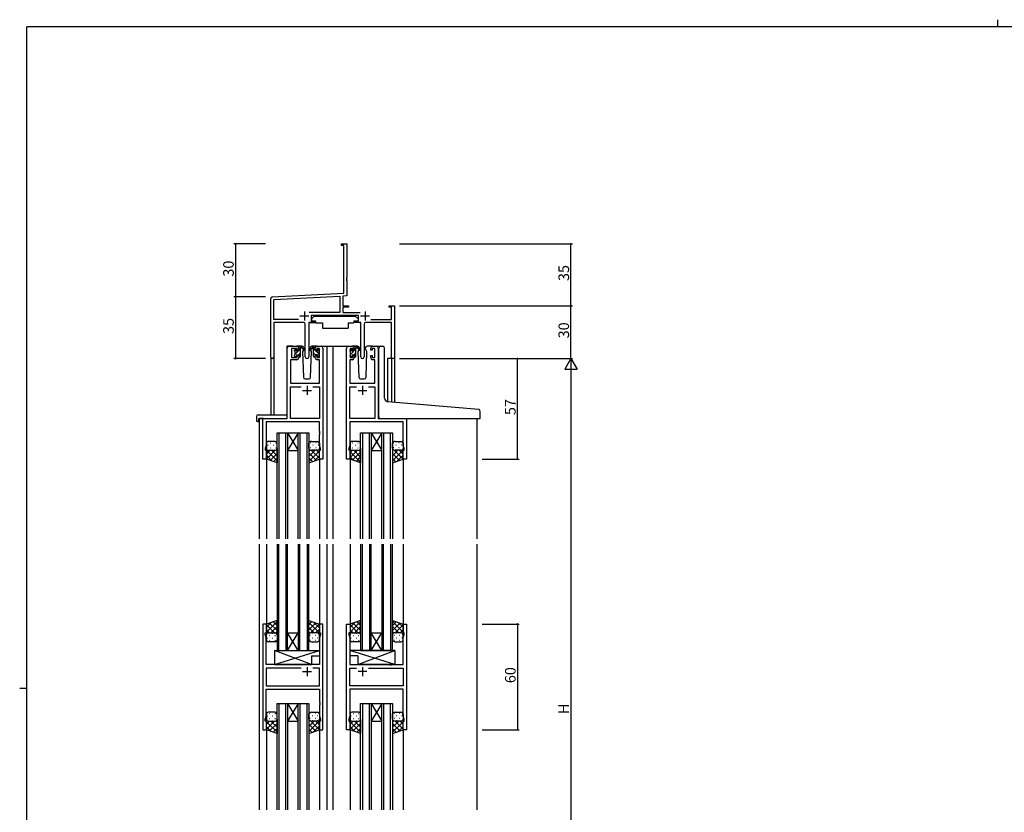
# Model space of a CAD drawing. Extents: x 0 to 1133, y 0 to 806.
# Drawn here: x 0 to 558, y 357 to 806 of the extents above; entities that cross this region are included whole.
import ezdxf

# ---------------------------------------------------------------- set-up
doc = ezdxf.new("R2010")
doc.units = 0
for name, color, linetype in [('YKK_11', 7, 'CONTINUOUS'), ('YKK_12', 2, 'CONTINUOUS'), ('YKK_13', 4, 'CONTINUOUS'), ('YKK_D', 6, 'CONTINUOUS'), ('YKK_ZWAK', 7, 'CONTINUOUS')]:
    doc.layers.add(name, color=color, linetype=linetype)
doc.styles.get("Standard").update_dxf_attribs({"font": 'ROMANS.SHX', "bigfont": 'EXTFONT.SHX'})

# ---------------------------------------------------------------- blocks, each defined once
blk = doc.blocks.new('A201')
at = {"layer": 'YKK_ZWAK', "color": 8, "linetype": 'Continuous'}
blk.add_line((296.01, 412), (296.01, 410), dxfattribs=at)
at = {"layer": 'YKK_ZWAK', "color": 254, "linetype": 'Continuous'}
for p, q in [((571, 410), (21, 410)), ((21, 35), (21, 410)), ((19, 222.5), (21, 222.5))]:
    blk.add_line(p, q, dxfattribs=at)

msp = doc.modelspace()

# ---------------------------------------------------------------- linework, layer by layer
at = {"layer": 'YKK_11', "color": 0, "linetype": 'ByBlock', "lineweight": -2, "ltscale": 0.5}
for p, q in [((182.3, 677.92), (182.3, 678.82)), ((182.3, 678.82), (185.3, 678.82)), ((183.67, 677.92), (182.3, 677.92)), ((183.67, 650.98), (183.67, 677.92)), ((185.3, 678.82), (185.3, 659.77)), ((185.3, 659.77), (185.18, 659.59)), ((185.18, 659.59), (185.18, 659.04)), ((185.18, 659.04), (185.3, 658.86)), ((185.3, 658.77), (185.18, 658.59)), ((185.18, 658.59), (185.18, 658.04)), ((185.3, 658.86), (185.3, 658.77)), ((185.18, 658.04), (185.3, 657.86)), ((185.3, 657.86), (185.3, 649.44)), ((142.3, 614.63), (142.3, 647.87)), ((143.24, 648.86), (183.67, 650.98)), ((143.93, 647.27), (181.47, 649.24)), ((143.93, 635.95), (143.93, 647.27)), ((181.47, 649.24), (181.47, 639.95)), ((185.3, 649.44), (183.1, 649.32)), ((183.1, 649.32), (183.1, 643.82)), ((183.1, 643.82), (186.3, 643.82)), ((186.3, 642.92), (183.1, 642.92)), ((183.1, 642.92), (183.1, 639.95)), ((186.3, 643.82), (186.3, 642.92)), ((209.3, 642.92), (209.3, 643.82)), ((209.3, 643.82), (212.3, 643.82)), ((210.67, 642.92), (209.3, 642.92)), ((210.67, 635.95), (210.67, 642.92)), ((212.3, 643.82), (212.3, 613.82)), ((181.47, 639.95), (163.99, 639.95)), ((191.9, 638.32), (165.1, 638.32)), ((165.1, 638.32), (165.1, 635.32)), ((183.1, 639.95), (193, 639.95)), ((191.9, 635.32), (191.9, 638.32)), ((157.95, 635.95), (143.93, 635.95)), ((157.95, 635.95), (143.93, 635.95)), ((160.85, 634.32), (143.93, 634.32)), ((143.93, 634.32), (143.93, 614.63)), ((161.85, 614.77), (161.85, 633.32)), ((167.1, 634.32), (163.75, 634.32)), ((163.75, 634.32), (163.75, 614.77)), ((165.1, 635.32), (167.1, 635.32)), ((167.1, 635.32), (167.1, 634.32)), ((189.9, 634.32), (189.9, 635.32)), ((189.9, 635.32), (191.9, 635.32)), ((193.25, 634.32), (189.9, 634.32)), ((193.25, 614.77), (193.25, 634.32)), ((195.15, 633.32), (195.15, 614.77)), ((210.67, 634.32), (196.15, 634.32)), ((199.05, 635.95), (210.67, 635.95)), ((210.67, 613.82), (210.67, 634.32)), ((212.3, 613.82), (210.67, 613.82))]:
    msp.add_line(p, q, dxfattribs=at)
at = {"layer": 'YKK_11', "color": 2, "ltscale": 0.5}
for p, q in [((158.8, 638.02), (163.8, 638.02)), ((161.3, 640.52), (161.3, 635.52)), ((193.2, 638.02), (198.2, 638.02)), ((195.7, 640.52), (195.7, 635.52))]:
    msp.add_line(p, q, dxfattribs=at)
at = {"layer": 'YKK_11', "color": 0, "linetype": 'ByBlock', "lineweight": -2}
for p, q in [((151.6, 579.82), (151.6, 619.82)), ((152.6, 620.82), (157.1, 620.82)), ((157.3, 619.62), (154, 619.62)), ((154, 619.62), (154, 614.42)), ((157.3, 618.52), (157.3, 619.62)), ((158.1, 619.82), (158.1, 618.52)), ((167.5, 618.52), (167.5, 619.82)), ((169.8, 619.62), (168.3, 619.62)), ((168.3, 619.62), (168.3, 618.52)), ((168.5, 620.82), (170.8, 620.82)), ((169.8, 614.42), (169.8, 619.62)), ((171.8, 619.82), (171.8, 556.82)), ((185.2, 556.82), (185.2, 619.82)), ((186.2, 620.82), (188.5, 620.82)), ((188.7, 619.62), (187.2, 619.62)), ((187.2, 619.62), (187.2, 614.42)), ((188.7, 618.52), (188.7, 619.62)), ((189.5, 619.82), (189.5, 618.52)), ((198.9, 618.52), (198.9, 619.82)), ((201.2, 619.62), (199.7, 619.62)), ((199.7, 619.62), (199.7, 618.52)), ((199.9, 620.82), (202.2, 620.82)), ((201.2, 614.42), (201.2, 619.62)), ((203.2, 619.82), (203.2, 579.82)), ((154, 614.42), (157.3, 614.42)), ((158.1, 618.52), (157.3, 618.52)), ((157.3, 614.42), (157.3, 615.52)), ((157.3, 615.52), (158.1, 615.52)), ((158.1, 615.52), (158.1, 614.22)), ((168.3, 618.52), (167.5, 618.52)), ((167.5, 614.22), (167.5, 615.52)), ((167.5, 615.52), (168.3, 615.52)), ((168.3, 615.52), (168.3, 614.42)), ((168.3, 614.42), (169.8, 614.42)), ((187.2, 614.42), (188.7, 614.42)), ((189.5, 618.52), (188.7, 618.52)), ((188.7, 614.42), (188.7, 615.52)), ((188.7, 615.52), (189.5, 615.52)), ((189.5, 615.52), (189.5, 614.22)), ((199.7, 618.52), (198.9, 618.52)), ((198.9, 614.22), (198.9, 615.52)), ((198.9, 615.52), (199.7, 615.52)), ((199.7, 615.52), (199.7, 614.42)), ((199.7, 614.42), (201.2, 614.42)), ((157.1, 613.22), (153.53, 613.22)), ((153.53, 613.22), (153.53, 599.82)), ((169.87, 613.22), (168.5, 613.22)), ((169.87, 599.82), (169.87, 613.22)), ((188.5, 613.22), (187.13, 613.22)), ((187.13, 613.22), (187.13, 599.82)), ((201.27, 613.22), (199.9, 613.22)), ((201.27, 599.82), (201.27, 613.22)), ((153.53, 599.82), (169.87, 599.82)), ((153.53, 579.82), (153.53, 597.89)), ((153.53, 597.89), (159.45, 597.89)), ((166.15, 597.89), (169.87, 597.89)), ((166.15, 597.89), (169.87, 597.89)), ((169.87, 597.89), (169.87, 579.82)), ((187.13, 599.82), (201.27, 599.82)), ((187.13, 579.82), (187.13, 597.89)), ((187.13, 597.89), (190.85, 597.89)), ((197.55, 597.89), (201.27, 597.89)), ((197.55, 597.89), (201.27, 597.89)), ((201.27, 597.89), (201.27, 579.82)), ((137.8, 556.82), (137.8, 579.82)), ((137.8, 579.82), (151.6, 579.82)), ((169.87, 577.89), (139.73, 577.89)), ((139.73, 577.89), (139.73, 564.55)), ((169.87, 579.82), (153.53, 579.82)), ((169.87, 572.77), (169.87, 577.89)), ((201.27, 579.82), (187.13, 579.82)), ((217.27, 577.89), (187.13, 577.89)), ((187.13, 577.89), (187.13, 572.77)), ((203.2, 579.82), (219.2, 579.82)), ((217.27, 564.55), (217.27, 577.89)), ((219.2, 579.82), (219.2, 556.82)), ((169.99, 572.59), (169.87, 572.77)), ((169.87, 571.86), (169.99, 572.04)), ((169.87, 571.77), (169.87, 571.86)), ((169.99, 571.59), (169.87, 571.77)), ((169.87, 570.86), (169.99, 571.04)), ((169.87, 564.55), (169.87, 570.86)), ((169.99, 572.04), (169.99, 572.59)), ((169.99, 571.04), (169.99, 571.59)), ((187.13, 572.77), (187.01, 572.59)), ((187.01, 572.59), (187.01, 572.04)), ((187.01, 572.04), (187.13, 571.86)), ((187.13, 571.77), (187.01, 571.59)), ((187.01, 571.59), (187.01, 571.04)), ((187.01, 571.04), (187.13, 570.86)), ((187.13, 571.86), (187.13, 571.77)), ((187.13, 570.86), (187.13, 564.55)), ((139.73, 564.55), (139.1, 562.82)), ((170.5, 562.82), (169.87, 564.55)), ((187.13, 564.55), (186.5, 562.82)), ((217.9, 562.82), (217.27, 564.55)), ((139.1, 562.82), (139.1, 561.82)), ((139.1, 561.82), (139.8, 561.82)), ((139.8, 561.82), (139.8, 556.82)), ((169.8, 556.82), (169.8, 561.82)), ((169.8, 561.82), (170.5, 561.82)), ((170.5, 561.82), (170.5, 562.82)), ((186.5, 562.82), (186.5, 561.82)), ((186.5, 561.82), (187.2, 561.82)), ((187.2, 561.82), (187.2, 556.82)), ((217.2, 556.82), (217.2, 561.82)), ((217.2, 561.82), (217.9, 561.82)), ((217.9, 561.82), (217.9, 562.82)), ((139.8, 556.82), (137.8, 556.82)), ((171.8, 556.82), (169.8, 556.82)), ((187.2, 556.82), (185.2, 556.82)), ((219.2, 556.82), (217.2, 556.82)), ((137.8, 463.32), (137.8, 403.32)), ((139.8, 463.32), (137.8, 463.32)), ((139.8, 458.32), (139.8, 463.32)), ((171.8, 463.32), (169.8, 463.32)), ((169.8, 463.32), (169.8, 458.32)), ((171.8, 403.32), (171.8, 463.32)), ((185.2, 403.32), (185.2, 463.32)), ((185.2, 463.32), (187.2, 463.32)), ((187.2, 463.32), (187.2, 458.32)), ((217.2, 458.32), (217.2, 463.32)), ((217.2, 463.32), (219.2, 463.32)), ((219.2, 463.32), (219.2, 403.32)), ((139.1, 457.32), (139.1, 458.32)), ((139.1, 458.32), (139.8, 458.32)), ((169.8, 458.32), (170.5, 458.32)), ((170.5, 458.32), (170.5, 457.32)), ((187.2, 458.32), (186.5, 458.32)), ((186.5, 458.32), (186.5, 457.32)), ((217.9, 458.32), (217.2, 458.32)), ((217.9, 457.32), (217.9, 458.32)), ((139.73, 455.58), (139.1, 457.32)), ((139.73, 440.32), (139.73, 455.58)), ((170.5, 457.32), (169.87, 455.58)), ((169.87, 455.58), (169.87, 440.32)), ((186.5, 457.32), (187.13, 455.58)), ((187.13, 455.58), (187.13, 440.32)), ((217.27, 455.58), (217.9, 457.32)), ((217.27, 440.32), (217.27, 455.58)), ((146.13, 440.32), (139.73, 440.32)), ((159.45, 438.39), (139.73, 438.39)), ((139.73, 438.39), (139.73, 428.25)), ((159.45, 438.39), (139.73, 438.39)), ((146.32, 440.17), (146.13, 440.32)), ((147.28, 440.17), (146.32, 440.17)), ((147.47, 440.32), (147.28, 440.17)), ((169.87, 440.32), (147.47, 440.32)), ((169.87, 438.39), (166.15, 438.39)), ((169.87, 428.25), (169.87, 438.39)), ((187.13, 440.32), (209.53, 440.32)), ((187.13, 428.25), (187.13, 438.39)), ((187.13, 438.39), (190.85, 438.39)), ((197.55, 438.39), (217.27, 438.39)), ((197.55, 438.39), (217.27, 438.39)), ((209.53, 440.32), (209.72, 440.17)), ((209.72, 440.17), (210.68, 440.17)), ((210.68, 440.17), (210.87, 440.32)), ((210.87, 440.32), (217.27, 440.32)), ((217.27, 438.39), (217.27, 428.25)), ((139.73, 428.25), (169.87, 428.25)), ((139.73, 411.05), (139.73, 426.32)), ((139.73, 426.32), (169.87, 426.32)), ((169.87, 426.32), (169.87, 419.27)), ((217.27, 428.25), (187.13, 428.25)), ((217.27, 426.32), (187.13, 426.32)), ((187.13, 426.32), (187.13, 419.27)), ((217.27, 411.05), (217.27, 426.32)), ((169.87, 419.27), (169.99, 419.09)), ((169.99, 418.54), (169.87, 418.36)), ((169.99, 419.09), (169.99, 418.54)), ((187.13, 419.27), (187.01, 419.09)), ((187.01, 419.09), (187.01, 418.54)), ((187.01, 418.54), (187.13, 418.36)), ((169.87, 418.36), (169.87, 418.27)), ((169.87, 418.27), (169.99, 418.09)), ((169.99, 417.54), (169.87, 417.36)), ((169.87, 417.36), (169.87, 411.05)), ((169.99, 418.09), (169.99, 417.54)), ((187.13, 418.27), (187.01, 418.09)), ((187.01, 418.09), (187.01, 417.54)), ((187.01, 417.54), (187.13, 417.36)), ((187.13, 418.36), (187.13, 418.27)), ((187.13, 417.36), (187.13, 411.05)), ((139.1, 409.32), (139.73, 411.05)), ((139.1, 408.32), (139.1, 409.32)), ((139.8, 408.32), (139.1, 408.32)), ((139.8, 403.32), (139.8, 408.32)), ((170.5, 408.32), (169.8, 408.32)), ((169.8, 408.32), (169.8, 403.32)), ((169.87, 411.05), (170.5, 409.32)), ((170.5, 409.32), (170.5, 408.32)), ((187.13, 411.05), (186.5, 409.32)), ((186.5, 409.32), (186.5, 408.32)), ((186.5, 408.32), (187.2, 408.32)), ((187.2, 408.32), (187.2, 403.32)), ((217.2, 403.32), (217.2, 408.32)), ((217.2, 408.32), (217.9, 408.32)), ((217.9, 409.32), (217.27, 411.05)), ((217.9, 408.32), (217.9, 409.32)), ((137.8, 403.32), (139.8, 403.32)), ((169.8, 403.32), (171.8, 403.32)), ((187.2, 403.32), (185.2, 403.32)), ((219.2, 403.32), (217.2, 403.32))]:
    msp.add_line(p, q, dxfattribs=at)
at = {"layer": 'YKK_11', "color": 2}
for p, q in [((162.8, 598.32), (162.8, 593.32)), ((194.2, 598.32), (194.2, 593.32)), ((160.3, 595.82), (165.3, 595.82)), ((191.7, 595.82), (196.7, 595.82)), ((160.3, 436.32), (165.3, 436.32)), ((162.8, 438.82), (162.8, 433.82)), ((196.7, 436.32), (191.7, 436.32)), ((194.2, 438.82), (194.2, 433.82))]:
    msp.add_line(p, q, dxfattribs=at)
at = {"layer": 'YKK_11', "color": 0, "linetype": 'ByBlock', "lineweight": -2, "ltscale": 0.5}
for centre, radius, start, end in [((143.3, 647.87), 1, 93, 180), ((160.85, 633.32), 1, 0, 90), ((196.15, 633.32), 1, 90, 180), ((143.11, 614.63), 0.815, 180, 0), ((162.8, 614.77), 0.95, 180, 0), ((194.2, 614.77), 0.95, 180, 0)]:
    msp.add_arc(centre, radius, start, end, dxfattribs=at)
at = {"layer": 'YKK_11', "color": 0, "linetype": 'ByBlock', "lineweight": -2}
for centre, start, end in [((152.6, 619.82), 90, 180), ((157.1, 619.82), 0, 90), ((168.5, 619.82), 90, 180), ((170.8, 619.82), 0, 90), ((186.2, 619.82), 90, 180), ((188.5, 619.82), 0, 90), ((199.9, 619.82), 90, 180), ((202.2, 619.82), 0, 90), ((157.1, 614.22), 270, 360), ((168.5, 614.22), 180, 270), ((188.5, 614.22), 270, 360), ((199.9, 614.22), 180, 270)]:
    msp.add_arc(centre, 1, start, end, dxfattribs=at)
at = {"layer": 'YKK_12'}
for p, q in [((151.6, 580.12), (151.6, 620.82)), ((154.8, 620.82), (151.6, 620.82)), ((169.65, 620.82), (177.5, 620.82)), ((174, 620.82), (174, 511.57)), ((177.5, 620.82), (177.5, 511.57)), ((177.5, 620.82), (186.2, 620.82)), ((202.2, 620.82), (204.24, 620.82)), ((142.3, 614.63), (142.3, 582)), ((143.93, 614.63), (143.93, 582)), ((208.4, 613.82), (208.4, 589.43)), ((212.3, 613.82), (208.4, 613.82)), ((210.67, 613.82), (210.67, 589.22)), ((212.3, 613.82), (212.3, 589.08)), ((135.6, 579.82), (135.6, 511.57)), ((138.1, 579.82), (135.6, 579.82)), ((218.9, 579.82), (240, 579.82)), ((259, 579.82), (259, 511.57)), ((145.8, 511.57), (145.8, 571.81)), ((145.8, 571.81), (151.8, 571.81)), ((146.8, 571.81), (146.8, 511.57)), ((150.8, 511.57), (150.8, 571.81)), ((151.8, 571.81), (151.8, 511.57)), ((151.8, 571.81), (157.8, 571.81)), ((151.8, 571.81), (157.8, 561.81)), ((157.8, 571.81), (151.8, 561.81)), ((157.8, 511.57), (157.8, 571.81)), ((157.8, 571.81), (163.8, 571.81)), ((158.8, 571.81), (158.8, 511.57)), ((162.8, 511.57), (162.8, 571.81)), ((163.8, 571.81), (163.8, 511.57)), ((193.2, 511.57), (193.2, 571.81)), ((193.2, 571.81), (199.2, 571.81)), ((194.2, 571.81), (194.2, 511.57)), ((198.2, 511.57), (198.2, 571.81)), ((199.2, 571.81), (199.2, 511.57)), ((199.2, 571.81), (205.2, 571.81)), ((199.2, 571.81), (205.2, 561.81)), ((205.2, 571.81), (199.2, 561.81)), ((205.2, 511.57), (205.2, 571.81)), ((205.2, 571.81), (211.2, 571.81)), ((206.2, 571.81), (206.2, 511.57)), ((210.2, 511.57), (210.2, 571.81)), ((211.2, 571.81), (211.2, 511.57)), ((151.8, 561.81), (157.8, 561.81)), ((199.2, 561.81), (205.2, 561.81)), ((139.8, 557.32), (139.8, 511.57)), ((169.8, 557.32), (169.8, 511.57)), ((187.2, 557.32), (187.2, 511.57)), ((217.2, 557.32), (217.2, 511.57)), ((135.6, 508.57), (135.6, 358.07)), ((139.8, 508.57), (139.8, 462.82)), ((145.8, 508.57), (145.8, 448.31)), ((146.8, 448.31), (146.8, 508.57)), ((150.8, 508.57), (150.8, 448.31)), ((151.8, 448.31), (151.8, 508.57)), ((157.8, 508.57), (157.8, 448.31)), ((158.8, 448.31), (158.8, 508.57)), ((162.8, 508.57), (162.8, 448.31)), ((163.8, 448.31), (163.8, 508.57)), ((169.8, 508.57), (169.8, 462.82)), ((174, 508.57), (174, 358.07)), ((177.5, 508.57), (177.5, 358.07)), ((177.5, 508.57), (177.5, 358.07)), ((187.2, 508.57), (187.2, 462.82)), ((187.2, 508.57), (187.2, 462.82)), ((193.2, 508.57), (193.2, 448.31)), ((194.2, 448.31), (194.2, 508.57)), ((198.2, 508.57), (198.2, 448.31)), ((199.2, 448.31), (199.2, 508.57)), ((205.2, 508.57), (205.2, 448.31)), ((206.2, 448.31), (206.2, 508.57)), ((210.2, 508.57), (210.2, 448.31)), ((211.2, 448.31), (211.2, 508.57)), ((217.2, 508.57), (217.2, 462.82)), ((217.2, 508.57), (217.2, 462.82)), ((259, 508.57), (259, 358.07)), ((151.8, 458.31), (157.8, 458.31)), ((151.8, 448.31), (157.8, 458.31)), ((157.8, 448.31), (151.8, 458.31)), ((199.2, 458.31), (205.2, 458.31)), ((199.2, 448.31), (205.2, 458.31)), ((205.2, 448.31), (199.2, 458.31)), ((145.8, 448.31), (151.8, 448.31)), ((151.8, 448.31), (157.8, 448.31)), ((157.8, 448.31), (163.8, 448.31)), ((193.2, 448.31), (199.2, 448.31)), ((199.2, 448.31), (205.2, 448.31)), ((205.2, 448.31), (211.2, 448.31)), ((145.8, 358.07), (145.8, 418.32)), ((145.8, 418.32), (151.8, 418.32)), ((146.8, 418.32), (146.8, 358.07)), ((150.8, 358.07), (150.8, 418.32)), ((151.8, 418.32), (151.8, 358.07)), ((151.8, 418.32), (157.8, 418.32)), ((151.8, 418.32), (157.8, 408.32)), ((157.8, 418.32), (151.8, 408.32)), ((157.8, 358.07), (157.8, 418.32)), ((157.8, 418.32), (163.8, 418.32)), ((158.8, 418.32), (158.8, 358.07)), ((162.8, 358.07), (162.8, 418.32)), ((163.8, 418.32), (163.8, 358.07)), ((193.2, 358.07), (193.2, 418.32)), ((193.2, 418.32), (199.2, 418.32)), ((194.2, 418.32), (194.2, 358.07)), ((198.2, 358.07), (198.2, 418.32)), ((199.2, 418.32), (199.2, 358.07)), ((199.2, 418.32), (205.2, 418.32)), ((199.2, 418.32), (205.2, 408.32)), ((205.2, 418.32), (199.2, 408.32)), ((205.2, 358.07), (205.2, 418.32)), ((205.2, 418.32), (211.2, 418.32)), ((206.2, 418.32), (206.2, 358.07)), ((210.2, 358.07), (210.2, 418.32)), ((211.2, 418.32), (211.2, 358.07)), ((151.8, 408.32), (157.8, 408.32)), ((199.2, 408.32), (205.2, 408.32)), ((139.8, 403.82), (139.8, 358.07)), ((169.8, 403.82), (169.8, 358.07)), ((187.2, 403.82), (187.2, 358.07)), ((187.2, 403.82), (187.2, 358.07)), ((217.2, 403.82), (217.2, 358.07)), ((217.2, 403.82), (217.2, 358.07))]:
    msp.add_line(p, q, dxfattribs=at)
at = {"layer": 'YKK_13'}
for p, q in [((166.9, 637.92), (165.3, 636.32)), ((165.3, 636.32), (165.3, 635.32)), ((166.9, 637.92), (190.1, 637.92)), ((190.1, 637.92), (191.7, 636.32)), ((191.7, 636.32), (191.7, 635.32)), ((163.85, 634.02), (163.85, 622.32)), ((164.15, 634.32), (167.79, 634.32)), ((165.3, 635.32), (167.7, 635.32)), ((167.7, 635.32), (167.7, 634.82)), ((167.7, 634.82), (167.84, 634.02)), ((167.84, 634.02), (171.5, 634.02)), ((171.5, 634.02), (171.5, 631.02)), ((171.5, 631.02), (186.16, 631.02)), ((186.16, 634.02), (189.16, 634.02)), ((186.16, 634.02), (186.16, 631.02)), ((189.3, 634.82), (189.16, 634.02)), ((192.84, 634.31), (189.21, 634.31)), ((189.3, 635.32), (191.7, 635.32)), ((189.3, 635.32), (189.3, 634.82)), ((193.14, 634.01), (193.14, 622.32)), ((155.8, 618.31), (156.85, 619.37)), ((155.88, 618.93), (156.38, 619.43)), ((156, 616.26), (159.1, 619.36)), ((160.08, 620.82), (157.1, 620.82)), ((158.1, 618.42), (158.1, 620.52)), ((158.12, 620.63), (158.28, 620.79)), ((158.4, 620.82), (159.19, 620.82)), ((159.1, 620.32), (159.1, 620.82)), ((159.1, 615.12), (159.1, 619.72)), ((159.38, 620.74), (161.56, 618.7)), ((161.53, 618.35), (159.39, 620.05)), ((161.1, 619.32), (161.03, 619.19)), ((161.08, 619.85), (161.1, 619.32)), ((166.21, 620.74), (164.03, 618.7)), ((164.06, 618.35), (166.2, 620.05)), ((164.49, 619.32), (164.51, 619.85)), ((165.34, 617.85), (164.49, 619.32)), ((164.56, 619.2), (164.49, 619.32)), ((168.5, 620.82), (165.51, 620.82)), ((167.2, 620.82), (166.4, 620.82)), ((166.5, 620.32), (166.5, 620.82)), ((166.5, 615.12), (166.5, 619.72)), ((169.6, 616.26), (166.5, 619.36)), ((167.47, 620.63), (167.31, 620.79)), ((167.5, 618.42), (167.5, 620.52)), ((169.8, 618.31), (168.74, 619.37)), ((169.71, 618.93), (169.21, 619.43)), ((187.2, 618.28), (188.27, 619.35)), ((187.28, 618.93), (187.78, 619.43)), ((187.4, 616.23), (190.5, 619.33)), ((191.48, 620.82), (188.5, 620.82)), ((189.5, 620.59), (189.73, 620.81)), ((189.5, 618.42), (189.5, 620.52)), ((189.8, 620.82), (190.59, 620.82)), ((190.5, 620.32), (190.5, 620.82)), ((190.5, 615.12), (190.5, 619.72)), ((190.78, 620.74), (192.96, 618.7)), ((192.93, 618.35), (190.79, 620.05)), ((192.5, 619.32), (192.43, 619.19)), ((192.48, 619.85), (192.5, 619.32)), ((195.89, 619.32), (195.91, 619.85)), ((196.74, 617.85), (195.89, 619.32)), ((195.96, 619.2), (195.89, 619.32)), ((199.9, 620.82), (196.91, 620.82)), ((203.49, 589.85), (203.49, 619.82)), ((204.49, 620.82), (205.79, 620.82)), ((206.79, 591.39), (206.79, 619.82)), ((155.8, 618.12), (155.8, 618.72)), ((155.8, 615.12), (155.8, 615.62)), ((156, 615.82), (156, 617.92)), ((156.6, 614.82), (156.1, 614.82)), ((156.9, 619.22), (156.9, 618.88)), ((156.9, 616.02), (156.9, 615.12)), ((156.9, 616.02), (158.1, 616.02)), ((157.36, 618.42), (158.1, 618.42)), ((157.99, 616.02), (159.1, 617.12)), ((158.1, 616.02), (158.1, 615.12)), ((158.8, 614.82), (158.4, 614.82)), ((160.85, 618.89), (160.25, 617.85)), ((160.25, 617.85), (160.76, 603.28)), ((164.83, 603.28), (165.34, 617.85)), ((167.6, 616.02), (166.5, 617.12)), ((166.8, 614.82), (167.2, 614.82)), ((168.23, 618.42), (167.5, 618.42)), ((167.5, 616.02), (167.5, 615.12)), ((168.7, 616.02), (167.5, 616.02)), ((168.7, 619.22), (168.7, 618.88)), ((168.7, 616.02), (168.7, 615.12)), ((169, 614.82), (169.5, 614.82)), ((169.6, 615.82), (169.6, 617.92)), ((169.8, 618.12), (169.8, 618.72)), ((169.8, 615.12), (169.8, 615.62)), ((187.2, 618.12), (187.2, 618.72)), ((187.2, 615.12), (187.2, 615.62)), ((187.4, 615.82), (187.4, 617.92)), ((188, 614.82), (187.5, 614.82)), ((188.3, 619.22), (188.3, 618.88)), ((188.3, 616.02), (188.3, 615.12)), ((188.3, 616.02), (189.5, 616.02)), ((188.76, 618.42), (189.5, 618.42)), ((189.42, 616.02), (190.5, 617.09)), ((189.5, 616.02), (189.5, 615.12)), ((190.2, 614.82), (189.8, 614.82)), ((192.25, 618.89), (191.65, 617.85)), ((191.65, 617.85), (192.16, 603.28)), ((196.23, 603.28), (196.74, 617.85)), ((161.76, 602.32), (163.83, 602.32)), ((193.16, 602.32), (195.23, 602.32)), ((203.49, 580.82), (203.49, 589.85)), ((260.08, 584.89), (208.62, 589.4)), ((134.11, 581), (134.11, 578.63)), ((135.11, 582), (151.1, 582)), ((151.6, 581), (151.6, 581.5)), ((151.6, 580.32), (151.6, 581)), ((260.99, 580.12), (260.99, 583.9)), ((135.11, 578.12), (135.3, 578.12)), ((135.3, 579.52), (135.3, 578.62)), ((135.3, 578.12), (135.3, 578.62)), ((135.6, 579.82), (151.1, 579.82)), ((204.49, 579.82), (260.69, 579.82)), ((139.8, 565.82), (139.8, 562.82)), ((140.62, 564.74), (140.82, 564.74)), ((144.8, 566.82), (140.8, 566.82)), ((142.03, 566.15), (142.23, 566.15)), ((143.65, 564.74), (143.85, 564.74)), ((145.06, 566.15), (145.26, 566.15)), ((145.8, 562.82), (145.8, 565.82)), ((163.8, 562.82), (163.8, 565.82)), ((164.93, 566.15), (164.73, 566.15)), ((165.3, 566.82), (168.8, 566.82)), ((166.35, 564.74), (166.15, 564.74)), ((167.96, 566.15), (167.76, 566.15)), ((169.38, 564.74), (169.18, 564.74)), ((169.8, 565.82), (169.8, 562.82)), ((187.2, 565.82), (187.2, 562.82)), ((187.22, 564.74), (187.42, 564.74)), ((192.2, 566.82), (188.2, 566.82)), ((188.63, 566.15), (188.83, 566.15)), ((190.25, 564.74), (190.45, 564.74)), ((191.66, 566.15), (191.86, 566.15)), ((193.2, 562.82), (193.2, 565.82)), ((211.2, 562.82), (211.2, 565.82)), ((211.93, 566.15), (211.73, 566.15)), ((212.7, 566.82), (216.2, 566.82)), ((213.35, 564.74), (213.15, 564.74)), ((214.96, 566.15), (214.76, 566.15)), ((216.38, 564.74), (216.18, 564.74)), ((217.2, 565.82), (217.2, 562.82)), ((139.8, 556.82), (139.8, 562.82)), ((139.82, 562.58), (139.8, 562.55)), ((139.8, 561.85), (145.8, 555.85)), ((144.72, 561.82), (139.8, 556.89)), ((141.89, 561.82), (139.8, 559.72)), ((139.8, 559.02), (143.1, 555.71)), ((140.62, 561.91), (140.82, 561.91)), ((140.8, 561.82), (144.8, 561.82)), ((140.8, 561.82), (144.8, 561.82)), ((145.8, 560.07), (141.86, 556.13)), ((142.03, 563.32), (142.23, 563.32)), ((142.66, 561.82), (145.8, 558.68)), ((143.65, 561.91), (143.85, 561.91)), ((145.06, 563.32), (145.26, 563.32)), ((145.33, 561.97), (145.8, 561.5)), ((145.8, 562.82), (145.8, 554.82)), ((163.8, 562.82), (163.8, 554.82)), ((164.63, 561.94), (163.8, 561.1)), ((167.34, 561.82), (163.8, 558.28)), ((169.8, 561.45), (163.8, 555.45)), ((163.8, 560.47), (168.03, 556.23)), ((164.93, 563.32), (164.73, 563.32)), ((165.28, 561.81), (169.8, 557.29)), ((168.8, 561.82), (165.3, 561.82)), ((168.8, 561.82), (165.3, 561.82)), ((166.35, 561.91), (166.15, 561.91)), ((169.8, 558.62), (167.09, 555.91)), ((167.96, 563.32), (167.76, 563.32)), ((168.1, 561.82), (169.8, 560.12)), ((169.21, 561.91), (169.18, 561.91)), ((169.8, 556.82), (169.8, 562.82)), ((187.2, 556.82), (187.2, 562.82)), ((191.32, 561.82), (187.2, 557.69)), ((188.49, 561.82), (187.2, 560.52)), ((187.2, 561.05), (193.2, 555.05)), ((187.2, 558.22), (189.3, 556.11)), ((188.2, 561.82), (192.2, 561.82)), ((188.2, 561.82), (192.2, 561.82)), ((188.63, 563.32), (188.83, 563.32)), ((193.2, 560.87), (188.66, 556.33)), ((189.26, 561.82), (193.2, 557.88)), ((190.25, 561.91), (190.45, 561.91)), ((193.2, 558.04), (190.78, 555.62)), ((191.66, 563.32), (191.86, 563.32)), ((192.08, 561.82), (193.2, 560.7)), ((193.2, 562.82), (193.2, 554.82)), ((211.2, 562.82), (211.2, 554.82)), ((211.77, 562.08), (211.2, 561.5)), ((217.2, 561.85), (211.2, 555.85)), ((214.34, 561.82), (211.2, 558.68)), ((211.2, 560.07), (215.13, 556.13)), ((211.93, 563.32), (211.73, 563.32)), ((212.22, 561.87), (217.2, 556.89)), ((216.2, 561.82), (212.7, 561.82)), ((216.2, 561.82), (212.7, 561.82)), ((213.35, 561.91), (213.15, 561.91)), ((217.2, 559.02), (213.89, 555.71)), ((214.96, 563.32), (214.76, 563.32)), ((215.1, 561.82), (217.2, 559.72)), ((216.38, 561.91), (216.18, 561.91)), ((217.17, 562.58), (217.2, 562.55)), ((217.2, 556.82), (217.2, 562.82)), ((145.8, 554.82), (139.8, 556.82)), ((145.8, 557.24), (143.98, 555.42)), ((163.8, 557.64), (165.91, 555.52)), ((163.8, 554.82), (169.8, 556.82)), ((193.2, 554.82), (187.2, 556.82)), ((193.2, 555.21), (192.9, 554.91)), ((211.2, 557.24), (213.01, 555.42)), ((211.2, 554.82), (217.2, 556.82)), ((145.8, 465.32), (139.8, 463.32)), ((139.8, 458.68), (145.8, 464.68)), ((139.8, 461.51), (142.5, 464.22)), ((139.8, 463.32), (139.8, 457.32)), ((145.8, 459.66), (141.56, 463.9)), ((145.8, 462.49), (143.68, 464.61)), ((145.8, 457.32), (145.8, 465.32)), ((163.8, 457.32), (163.8, 465.32)), ((163.8, 465.32), (169.8, 463.32)), ((163.8, 462.89), (165.61, 464.71)), ((169.8, 458.28), (163.8, 464.28)), ((163.8, 460.06), (167.73, 464)), ((164.82, 458.26), (169.8, 463.24)), ((169.8, 461.11), (166.49, 464.42)), ((169.8, 463.32), (169.8, 457.32)), ((193.2, 465.32), (187.2, 463.32)), ((187.2, 458.68), (193.2, 464.68)), ((187.2, 461.51), (189.9, 464.22)), ((187.2, 463.32), (187.2, 457.32)), ((193.2, 459.66), (188.96, 463.9)), ((193.2, 462.49), (191.08, 464.61)), ((193.2, 457.32), (193.2, 465.32)), ((211.2, 457.32), (211.2, 465.32)), ((211.2, 465.32), (217.2, 463.32)), ((217.2, 458.68), (211.2, 464.68)), ((211.2, 462.49), (213.31, 464.61)), ((211.2, 459.66), (215.43, 463.9)), ((217.2, 461.51), (214.49, 464.22)), ((217.2, 463.32), (217.2, 457.32)), ((144.32, 458.32), (139.8, 462.84)), ((141.49, 458.32), (139.8, 460.01)), ((140.38, 458.23), (140.42, 458.23)), ((140.8, 458.32), (144.8, 458.32)), ((140.8, 458.32), (144.8, 458.32)), ((142.26, 458.32), (145.8, 461.85)), ((143.25, 458.23), (143.45, 458.23)), ((145.05, 458.28), (145.8, 459.03)), ((166.94, 458.32), (163.8, 461.45)), ((164.37, 458.05), (163.8, 458.63)), ((168.8, 458.32), (165.3, 458.32)), ((168.8, 458.32), (165.3, 458.32)), ((165.95, 458.23), (165.75, 458.23)), ((167.7, 458.32), (169.8, 460.41)), ((168.98, 458.23), (168.78, 458.23)), ((169.77, 457.55), (169.8, 457.58)), ((191.72, 458.32), (187.2, 462.84)), ((188.89, 458.32), (187.2, 460.01)), ((187.78, 458.23), (187.82, 458.23)), ((188.2, 458.32), (192.2, 458.32)), ((188.2, 458.32), (192.2, 458.32)), ((189.66, 458.32), (193.2, 461.85)), ((190.65, 458.23), (190.85, 458.23)), ((192.45, 458.28), (193.2, 459.03)), ((214.74, 458.32), (211.2, 461.85)), ((212.03, 458.19), (211.2, 459.03)), ((212.68, 458.32), (217.2, 462.84)), ((216.2, 458.32), (212.7, 458.32)), ((216.2, 458.32), (212.7, 458.32)), ((213.75, 458.23), (213.55, 458.23)), ((215.5, 458.32), (217.2, 460.01)), ((216.61, 458.23), (216.58, 458.23)), ((139.8, 454.32), (139.8, 457.32)), ((140.22, 455.4), (140.42, 455.4)), ((144.8, 453.32), (140.8, 453.32)), ((141.63, 456.81), (141.83, 456.81)), ((141.63, 453.98), (141.83, 453.98)), ((143.25, 455.4), (143.45, 455.4)), ((144.66, 456.81), (144.86, 456.81)), ((144.66, 453.98), (144.86, 453.98)), ((145.8, 457.32), (145.8, 454.32)), ((163.8, 457.32), (163.8, 454.32)), ((164.53, 456.81), (164.33, 456.81)), ((164.53, 453.98), (164.33, 453.98)), ((165.3, 453.32), (168.8, 453.32)), ((165.95, 455.4), (165.75, 455.4)), ((167.56, 456.81), (167.36, 456.81)), ((167.56, 453.98), (167.36, 453.98)), ((168.98, 455.4), (168.78, 455.4)), ((169.8, 454.32), (169.8, 457.32)), ((187.2, 454.32), (187.2, 457.32)), ((187.62, 455.4), (187.82, 455.4)), ((192.2, 453.32), (188.2, 453.32)), ((189.03, 456.81), (189.23, 456.81)), ((189.03, 453.98), (189.23, 453.98)), ((190.65, 455.4), (190.85, 455.4)), ((192.06, 456.81), (192.26, 456.81)), ((192.06, 453.98), (192.26, 453.98)), ((193.2, 457.32), (193.2, 454.32)), ((211.2, 457.32), (211.2, 454.32)), ((212.33, 456.81), (212.13, 456.81)), ((212.33, 453.98), (212.13, 453.98)), ((212.7, 453.32), (216.2, 453.32)), ((213.75, 455.4), (213.55, 455.4)), ((215.36, 456.81), (215.16, 456.81)), ((215.36, 453.98), (215.16, 453.98)), ((216.78, 455.4), (216.58, 455.4)), ((217.2, 454.32), (217.2, 457.32)), ((144.37, 448.31), (144.37, 440.32)), ((144.37, 448.31), (169.87, 448.31)), ((144.37, 440.32), (169.87, 448.31)), ((165.37, 440.32), (144.37, 448.31)), ((169.87, 448.31), (169.87, 445.31)), ((212.62, 448.31), (187.13, 448.31)), ((187.13, 448.31), (187.13, 445.31)), ((212.62, 440.32), (187.13, 448.31)), ((191.62, 440.32), (212.62, 448.31)), ((212.62, 448.31), (212.62, 440.32)), ((165.37, 445.31), (165.37, 440.32)), ((165.37, 445.31), (169.87, 445.31)), ((191.62, 445.31), (187.13, 445.31)), ((191.62, 445.31), (191.62, 440.32)), ((144.37, 440.32), (165.37, 440.32)), ((212.62, 440.32), (191.62, 440.32)), ((144.8, 413.32), (140.8, 413.32)), ((165.3, 413.32), (168.8, 413.32)), ((192.2, 413.32), (188.2, 413.32)), ((212.7, 413.32), (216.2, 413.32)), ((139.8, 412.32), (139.8, 409.32)), ((139.8, 403.32), (139.8, 409.32)), ((144.32, 408.32), (139.8, 403.79)), ((141.49, 408.32), (139.8, 406.62)), ((139.8, 407.95), (145.8, 401.95)), ((140.22, 411.24), (140.42, 411.24)), ((140.38, 408.41), (140.42, 408.41)), ((140.8, 408.32), (144.8, 408.32)), ((140.8, 408.32), (144.8, 408.32)), ((141.63, 412.65), (141.83, 412.65)), ((141.63, 409.82), (141.83, 409.82)), ((142.26, 408.32), (145.8, 404.78)), ((143.25, 411.24), (143.45, 411.24)), ((143.25, 408.41), (143.45, 408.41)), ((144.66, 412.65), (144.86, 412.65)), ((144.66, 409.82), (144.86, 409.82)), ((145.05, 408.35), (145.8, 407.6)), ((145.8, 409.32), (145.8, 412.32)), ((145.8, 409.32), (145.8, 401.32)), ((163.8, 409.32), (163.8, 412.32)), ((163.8, 409.32), (163.8, 401.32)), ((164.37, 408.58), (163.8, 408)), ((169.8, 408.35), (163.8, 402.35)), ((166.94, 408.32), (163.8, 405.18)), ((164.53, 412.65), (164.33, 412.65)), ((164.53, 409.82), (164.33, 409.82)), ((164.82, 408.37), (169.8, 403.39)), ((168.8, 408.32), (165.3, 408.32)), ((168.8, 408.32), (165.3, 408.32)), ((165.95, 411.24), (165.75, 411.24)), ((165.95, 408.41), (165.75, 408.41)), ((167.56, 412.65), (167.36, 412.65)), ((167.56, 409.82), (167.36, 409.82)), ((167.7, 408.32), (169.8, 406.22)), ((168.98, 411.24), (168.78, 411.24)), ((168.98, 408.41), (168.78, 408.41)), ((169.77, 409.08), (169.8, 409.05)), ((169.8, 412.32), (169.8, 409.32)), ((169.8, 403.32), (169.8, 409.32)), ((187.2, 412.32), (187.2, 409.32)), ((187.2, 403.32), (187.2, 409.32)), ((191.72, 408.32), (187.2, 403.79)), ((188.89, 408.32), (187.2, 406.62)), ((187.2, 407.95), (193.2, 401.95)), ((187.62, 411.24), (187.82, 411.24)), ((187.78, 408.41), (187.82, 408.41)), ((188.2, 408.32), (192.2, 408.32)), ((188.2, 408.32), (192.2, 408.32)), ((189.03, 412.65), (189.23, 412.65)), ((189.03, 409.82), (189.23, 409.82)), ((189.66, 408.32), (193.2, 404.78)), ((190.65, 411.24), (190.85, 411.24)), ((190.65, 408.41), (190.85, 408.41)), ((192.06, 412.65), (192.26, 412.65)), ((192.06, 409.82), (192.26, 409.82)), ((192.45, 408.35), (193.2, 407.6)), ((193.2, 409.32), (193.2, 412.32)), ((193.2, 409.32), (193.2, 401.32)), ((211.2, 409.32), (211.2, 412.32)), ((211.2, 409.32), (211.2, 401.32)), ((212.03, 408.44), (211.2, 407.6)), ((214.74, 408.32), (211.2, 404.78)), ((217.2, 407.95), (211.2, 401.95)), ((212.33, 412.65), (212.13, 412.65)), ((212.33, 409.82), (212.13, 409.82)), ((212.68, 408.31), (217.2, 403.79)), ((216.2, 408.32), (212.7, 408.32)), ((216.2, 408.32), (212.7, 408.32)), ((213.75, 411.24), (213.55, 411.24)), ((213.75, 408.41), (213.55, 408.41)), ((215.36, 412.65), (215.16, 412.65)), ((215.36, 409.82), (215.16, 409.82)), ((215.5, 408.32), (217.2, 406.62)), ((216.78, 411.24), (216.58, 411.24)), ((216.61, 408.41), (216.58, 408.41)), ((217.2, 412.32), (217.2, 409.32)), ((217.2, 403.32), (217.2, 409.32)), ((139.8, 405.12), (142.5, 402.41)), ((145.8, 401.32), (139.8, 403.32)), ((145.8, 406.97), (141.56, 402.73)), ((145.8, 404.14), (143.68, 402.02)), ((163.8, 406.57), (167.73, 402.63)), ((163.8, 403.74), (165.61, 401.92)), ((163.8, 401.32), (169.8, 403.32)), ((169.8, 405.52), (166.49, 402.21)), ((187.2, 405.12), (189.9, 402.41)), ((193.2, 401.32), (187.2, 403.32)), ((193.2, 406.97), (188.96, 402.73)), ((193.2, 404.14), (191.08, 402.02)), ((211.2, 406.97), (215.43, 402.73)), ((211.2, 404.14), (213.31, 402.02)), ((211.2, 401.32), (217.2, 403.32)), ((217.2, 405.12), (214.49, 402.41))]:
    msp.add_line(p, q, dxfattribs=at)
for centre, radius, start, end in [((164.15, 634.02), 0.3, 90, 180), ((192.84, 634.01), 0.3, 359.9965, 89.9965), ((156.6, 619.22), 0.3, 0, 135), ((158.4, 620.52), 0.3, 90, 180), ((159.1, 620.12), 0.2, 20.8833, 233.1301), ((158.8, 619.72), 0.3, 0, 53.1301), ((159.19, 620.52), 0.3, 49.8974, 90), ((159.56, 620.29), 0.3, 200.8833, 234.62), ((160.08, 619.82), 1, 2, 90), ((165.51, 619.82), 1, 90, 178), ((166.03, 620.29), 0.3, 305.38, 339.1167), ((166.4, 620.52), 0.3, 90, 130.1026), ((166.5, 620.12), 0.2, 306.8699, 159.1167), ((166.8, 619.72), 0.3, 126.8699, 180), ((167.2, 620.52), 0.3, 0, 90), ((169, 619.22), 0.3, 45, 180), ((188, 619.22), 0.3, 0, 135), ((189.8, 620.52), 0.3, 90, 180), ((190.5, 620.12), 0.2, 20.8833, 233.1301), ((190.2, 619.72), 0.3, 0, 53.1301), ((190.59, 620.52), 0.3, 49.8974, 90), ((190.96, 620.29), 0.3, 200.8833, 234.62), ((191.48, 619.82), 1, 2, 90), ((196.91, 619.82), 1, 90, 178), ((204.49, 619.82), 1, 90, 180), ((205.79, 619.82), 1, 0, 90), ((156.1, 618.72), 0.3, 135, 180), ((156, 618.12), 0.2, 180, 270), ((156, 615.62), 0.2, 90, 180), ((156.1, 615.12), 0.3, 180, 270), ((156.6, 615.12), 0.3, 270, 0), ((156.9, 618.42), 0.25, 123.0557, 326.9443), ((156.6, 618.88), 0.3, 303.0557, 0), ((157.36, 618.12), 0.3, 90, 146.9443), ((158.4, 615.12), 0.3, 180, 270), ((158.8, 615.12), 0.3, 270, 0), ((161.65, 618.52), 0.2, 234.62, 114.62), ((163.95, 618.52), 0.2, 65.38, 305.38), ((166.8, 615.12), 0.3, 180, 270), ((167.2, 615.12), 0.3, 270, 0), ((168.23, 618.12), 0.3, 33.0557, 90), ((168.7, 618.42), 0.25, 213.0557, 56.9443), ((169, 618.88), 0.3, 180, 236.9443), ((169, 615.12), 0.3, 180, 270), ((169.5, 615.12), 0.3, 270, 0), ((169.6, 618.12), 0.2, 270, 0), ((169.6, 615.62), 0.2, 0, 90), ((169.5, 618.72), 0.3, 0, 45), ((187.5, 618.72), 0.3, 135, 180), ((187.4, 618.12), 0.2, 180, 270), ((187.4, 615.62), 0.2, 90, 180), ((187.5, 615.12), 0.3, 180, 270), ((188, 615.12), 0.3, 270, 0), ((188.3, 618.42), 0.25, 123.0557, 326.9443), ((188, 618.88), 0.3, 303.0557, 0), ((188.76, 618.12), 0.3, 90, 146.9443), ((189.8, 615.12), 0.3, 180, 270), ((190.2, 615.12), 0.3, 270, 0), ((193.05, 618.52), 0.2, 234.62, 114.62), ((161.76, 603.32), 1, 182, 270), ((163.83, 603.32), 1, 270, 358), ((193.16, 603.32), 1, 182, 270), ((195.23, 603.32), 1, 270, 358), ((208.79, 591.39), 2, 180, 265), ((135.11, 581), 1, 90.0051, 180), ((151.1, 581.5), 0.5, 0, 90.0011), ((151.1, 580.32), 0.5, 270, 0), ((204.49, 580.82), 1, 180, 224.427), ((259.99, 583.9), 1, 0, 85), ((134.57, 578.61), 0.462, 177.9535, 223.0495), ((134.88, 579.25), 1.15, 236.123, 281.5053), ((135.6, 579.52), 0.3, 90, 180), ((204.49, 580.82), 1, 224.427, 270), ((204.49, 580.82), 1, 224.427, 238.633), ((260.69, 580.12), 0.3, 270, 0), ((140.8, 565.82), 1, 90.0001, 180.0001), ((144.8, 565.82), 1, 0.0001, 90.0001), ((165.23, 565.28), 1.53, 87.6883, 159.6913), ((168.8, 565.82), 1, 359.9999, 89.9999), ((188.2, 565.82), 1, 90.0001, 180.0001), ((192.2, 565.82), 1, 0.0001, 90.0001), ((212.63, 565.28), 1.53, 87.6883, 159.6913), ((216.2, 565.82), 1, 359.9999, 89.9999), ((140.8, 562.82), 1, 180.0001, 270.0001), ((140.8, 562.82), 1, 180.0001, 270.0001), ((144.8, 562.82), 1, 270.0001, 0.0001), ((144.8, 562.82), 1, 270.0001, 0.0001), ((165.23, 563.35), 1.53, 200.3085, 272.3116), ((165.23, 563.35), 1.53, 200.3085, 272.3116), ((168.8, 562.82), 1, 269.9999, 359.9999), ((168.8, 562.82), 1, 269.9999, 359.9999), ((188.2, 562.82), 1, 180.0001, 270.0001), ((188.2, 562.82), 1, 180.0001, 270.0001), ((192.2, 562.82), 1, 270.0001, 0.0001), ((192.2, 562.82), 1, 270.0001, 0.0001), ((212.63, 563.35), 1.53, 200.3085, 272.3116), ((212.63, 563.35), 1.53, 200.3085, 272.3116), ((216.2, 562.82), 1, 269.9999, 359.9999), ((216.2, 562.82), 1, 269.9999, 359.9999), ((140.8, 457.32), 1, 89.9999, 179.9999), ((140.8, 457.32), 1, 89.9999, 179.9999), ((144.8, 457.32), 1, 359.9999, 89.9999), ((144.8, 457.32), 1, 359.9999, 89.9999), ((165.23, 456.78), 1.53, 87.6884, 159.6915), ((165.23, 456.78), 1.53, 87.6884, 159.6915), ((168.8, 457.32), 1, 0.0001, 90.0001), ((168.8, 457.32), 1, 0.0001, 90.0001), ((188.2, 457.32), 1, 89.9999, 179.9999), ((188.2, 457.32), 1, 89.9999, 179.9999), ((192.2, 457.32), 1, 359.9999, 89.9999), ((192.2, 457.32), 1, 359.9999, 89.9999), ((212.63, 456.78), 1.53, 87.6884, 159.6915), ((212.63, 456.78), 1.53, 87.6884, 159.6915), ((216.2, 457.32), 1, 0.0001, 90.0001), ((216.2, 457.32), 1, 0.0001, 90.0001), ((140.8, 454.32), 1, 179.9999, 269.9999), ((144.8, 454.32), 1, 269.9999, 359.9999), ((165.23, 454.85), 1.53, 200.3087, 272.3117), ((168.8, 454.32), 1, 270.0001, 0.0001), ((188.2, 454.32), 1, 179.9999, 269.9999), ((192.2, 454.32), 1, 269.9999, 359.9999), ((212.63, 454.85), 1.53, 200.3087, 272.3117), ((216.2, 454.32), 1, 270.0001, 0.0001), ((140.8, 412.32), 1, 90.0001, 180.0001), ((144.8, 412.32), 1, 0.0001, 90.0001), ((165.23, 411.78), 1.53, 87.6883, 159.6913), ((168.8, 412.32), 1, 359.9999, 89.9999), ((188.2, 412.32), 1, 90.0001, 180.0001), ((192.2, 412.32), 1, 0.0001, 90.0001), ((212.63, 411.78), 1.53, 87.6883, 159.6913), ((216.2, 412.32), 1, 359.9999, 89.9999), ((140.8, 409.32), 1, 180.0001, 270.0001), ((140.8, 409.32), 1, 180.0001, 270.0001), ((144.8, 409.32), 1, 270.0001, 0.0001), ((144.8, 409.32), 1, 270.0001, 0.0001), ((165.23, 409.85), 1.53, 200.3085, 272.3116), ((165.23, 409.85), 1.53, 200.3085, 272.3116), ((168.8, 409.32), 1, 269.9999, 359.9999), ((168.8, 409.32), 1, 269.9999, 359.9999), ((188.2, 409.32), 1, 180.0001, 270.0001), ((188.2, 409.32), 1, 180.0001, 270.0001), ((192.2, 409.32), 1, 270.0001, 0.0001), ((192.2, 409.32), 1, 270.0001, 0.0001), ((212.63, 409.85), 1.53, 200.3085, 272.3116), ((212.63, 409.85), 1.53, 200.3085, 272.3116), ((216.2, 409.32), 1, 269.9999, 359.9999), ((216.2, 409.32), 1, 269.9999, 359.9999)]:
    msp.add_arc(centre, radius, start, end, dxfattribs=at)
at = {"layer": 'YKK_D'}
for p, q in [((139.3, 678.82), (121.3, 678.82)), ((122.3, 678.82), (122.3, 648.82)), ((215.3, 678.82), (313.3, 678.82)), ((312.3, 643.82), (312.3, 678.82)), ((139.3, 648.82), (121.3, 648.82)), ((215.3, 643.82), (313.3, 643.82)), ((262, 613.82), (283, 613.82)), ((282, 556.82), (282, 613.82)), ((262, 556.82), (283, 556.82)), ((262, 463.32), (283, 463.32)), ((282, 463.32), (282, 403.32)), ((262, 403.32), (283, 403.32))]:
    msp.add_line(p, q, dxfattribs=at)
at = {"layer": 'YKK_D', "ltscale": 1.5}
for p, q in [((139.3, 648.82), (121.3, 648.82)), ((122.3, 648.82), (122.3, 613.82)), ((215.3, 643.82), (313.3, 643.82)), ((312.3, 613.82), (312.3, 643.82)), ((139.3, 613.82), (121.3, 613.82)), ((215.3, 613.82), (313.3, 613.82)), ((215.3, 613.82), (313.3, 613.82)), ((312.3, 606.82), (312.3, 220.82))]:
    msp.add_line(p, q, dxfattribs=at)
at = {"layer": 'YKK_D', "lineweight": -2}
for p, q in [((312.3, 613.82), (308.8, 607.75)), ((312.3, 613.82), (315.8, 607.75)), ((312.3, 613.82), (312.3, 601.69)), ((308.8, 607.75), (315.8, 607.75))]:
    msp.add_line(p, q, dxfattribs=at)
at = {"layer": 'YKK_D', "linetype": 'ByBlock', "const_width": 0.85}
for points in [[(122.3, 678.71, 1), (122.3, 678.92, 1)], [(312.3, 678.71, 1), (312.3, 678.92, 1)], [(122.3, 648.71, 1), (122.3, 648.92, 1)], [(122.3, 648.92, 1), (122.3, 648.71, 1)], [(312.3, 643.71, 1), (312.3, 643.92, 1)], [(312.3, 643.92, 1), (312.3, 643.71, 1)], [(122.3, 613.92, 1), (122.3, 613.71, 1)], [(282, 613.71, 1), (282, 613.92, 1)], [(282, 556.92, 1), (282, 556.71, 1)], [(282, 463.21, 1), (282, 463.42, 1)], [(282, 403.42, 1), (282, 403.21, 1)]]:
    msp.add_lwpolyline(points, format="xyb", close=True, dxfattribs=at)

# ---------------------------------------------------------------- block references
at = {"layer": 'YKK_ZWAK', "xscale": 1.999999999998, "yscale": 1.999999999998, "zscale": 1.999999999998}
msp.add_blockref('A201', (-38, -18), dxfattribs=at)

# ---------------------------------------------------------------- texts
at = {"layer": 'YKK_D'}
for s, p in [('30', (121.3, 660.3)), ('35', (311.3, 657.8)), ('35', (121.3, 627.8)), ('30', (311.3, 625.3)), ('57', (281, 581.8)), ('60', (281, 429.8)), ('H', (311.3, 412.22))]:
    msp.add_text(s, height=6, rotation=90, dxfattribs=at).set_placement(p)

doc.saveas('drawing.dxf')
